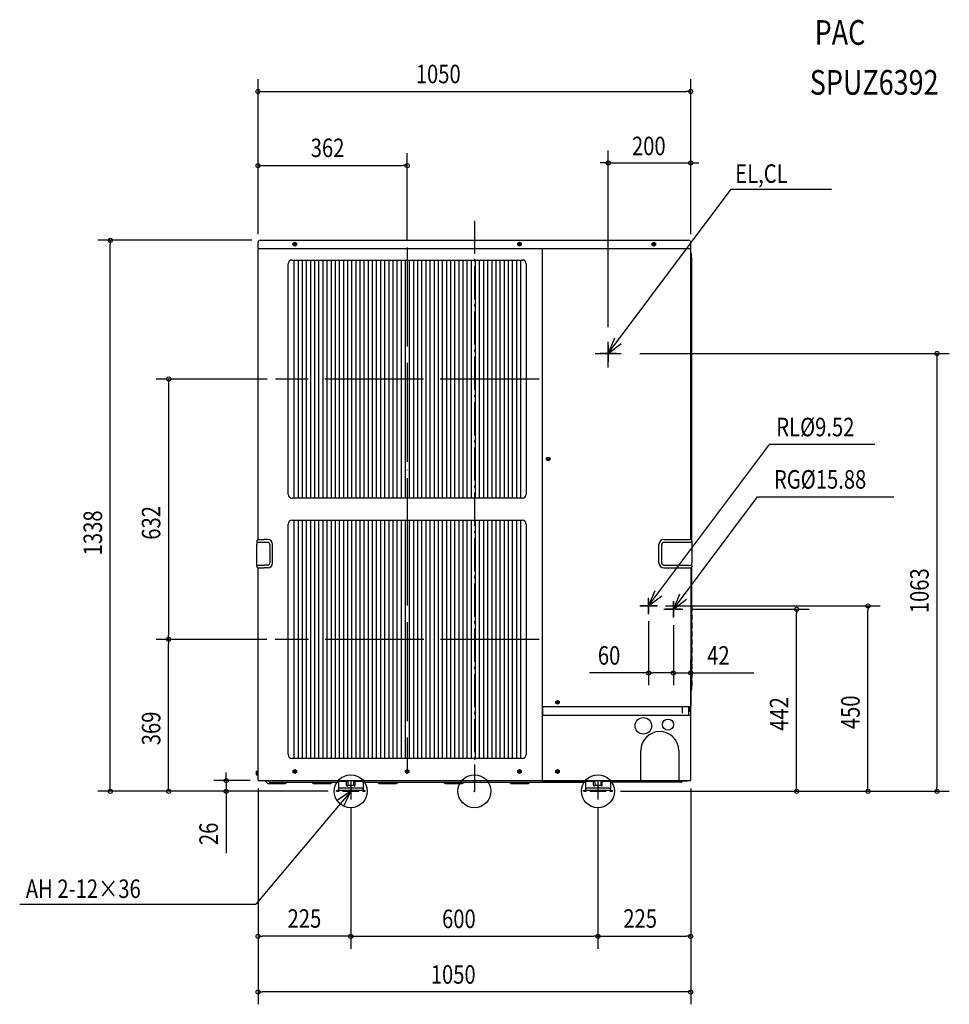
# Model space of a CAD drawing. Extents: x -1104 to 1153, y -517 to 1874.
import ezdxf

# ---------------------------------------------------------------- set-up
doc = ezdxf.new("R2010")
doc.units = 0
doc.header["$LTSCALE"] = 20
doc.header["$MEASUREMENT"] = 0
doc.header["$PDMODE"] = 3
doc.header["$PDSIZE"] = -2
for name, pattern in [('CONTINOUS', [0]), ('DASHDOT', [5.5, 4, -0.6, 0.3, -0.6]), ('DOT_CENTER', [14, 12, -1, 0, -1]), ('PHANTOM', [13, 10, -1, 0, -1, 0, -1])]:
    doc.linetypes.add(name, pattern=pattern)
for name, color, linetype in [('ARRANGE', 1, 'CONTINUOUS'), ('BASIS', 6, 'CONTINUOUS'), ('DETAIL', 5, 'CONTINUOUS'), ('ETC', 61, 'CONTINUOUS'), ('FIX', 11, 'CONTINUOUS'), ('NOTE', 4, 'CONTINUOUS'), ('OUTLINE', 3, 'CONTINUOUS'), ('SIZE', 30, 'CONTINUOUS')]:
    doc.layers.add(name, color=color, linetype=linetype)
doc.styles.get("Standard").update_dxf_attribs({"font": 'SIMPLEX.shx', "width": 0.8, "height": 45, "bigfont": 'BIGFONT.shx'})

msp = doc.modelspace()

# ---------------------------------------------------------------- linework, layer by layer
at = {"layer": 'ARRANGE', "linetype": 'Continuous'}
msp.add_circle((0, 0), 40, dxfattribs=at)
msp.add_point((0, 0), dxfattribs=at)
at = {"layer": 'BASIS', "linetype": 'DASHDOT'}
msp.add_line((0, 1384.8), (0, 0), dxfattribs=at)
at = {"layer": 'BASIS', "linetype": 'DOT_CENTER'}
for p, q in [((-163, 1320.3), (-163, 681.7)), ((156.9, 1001), (-482.9, 1001)), ((-163, 690.8), (-163, 46.4)), ((157.6, 369), (-483.6, 369))]:
    msp.add_line(p, q, dxfattribs=at)
at = {"layer": 'BASIS', "linetype": 'Continuous'}
msp.add_line((325, 1029.1), (325, 1091.7), dxfattribs=at)
at = {"layer": 'BASIS'}
for p, q in [((293.4, 1063), (356.6, 1063)), ((401.4, 450), (444.6, 450)), ((460.1, 442), (505.9, 442))]:
    msp.add_line(p, q, dxfattribs=at)
at = {"layer": 'BASIS', "linetype": 'PHANTOM'}
for p, q in [((423, 467.1), (423, 432.9)), ((483, 460.7), (483, 423.3)), ((-300, 26.7), (-300, -10.7)), ((300, 26.7), (300, -10.7))]:
    msp.add_line(p, q, dxfattribs=at)
at = {"layer": 'DETAIL', "linetype": 'Continuous'}
for p, q in [((-525, 1319.1), (-525, 1333)), ((-525, 611.4), (-525, 1316.6)), ((-524, 1317.6), (-524.3, 1317.8)), ((-524, 1317.6), (524, 1317.6)), ((-439.8, 1330.9), (-435.8, 1333.2)), ((-439.8, 1326.3), (-439.8, 1330.9)), ((-435.8, 1324), (-439.8, 1326.3)), ((-438.3, 1328.1), (-438.3, 1329.1)), ((-436.8, 1329.1), (-438.3, 1329.1)), ((-438.3, 1328.1), (-436.8, 1328.1)), ((-436.5, 1329.2), (-436.5, 1328)), ((-435.2, 1329.3), (-436.4, 1329.3)), ((-435.2, 1327.9), (-436.4, 1327.9)), ((-436.3, 1331.1), (-436.3, 1329.6)), ((-436.3, 1331.1), (-435.3, 1331.1)), ((-436.3, 1327.6), (-436.3, 1326.2)), ((-435.3, 1326.2), (-436.3, 1326.2)), ((-435.8, 1333.2), (-431.8, 1330.9)), ((-431.8, 1326.3), (-435.8, 1324)), ((-435.3, 1329.6), (-435.3, 1331.1)), ((-435.3, 1326.2), (-435.3, 1327.6)), ((-435.1, 1329.2), (-435.1, 1328)), ((-434.8, 1329.1), (-433.4, 1329.1)), ((-434.8, 1328.1), (-433.4, 1328.1)), ((-433.4, 1329.1), (-433.4, 1328.1)), ((-431.8, 1330.9), (-431.8, 1326.3)), ((105.7, 1330.9), (109.7, 1333.2)), ((105.7, 1326.3), (105.7, 1330.9)), ((109.7, 1324), (105.7, 1326.3)), ((108.7, 1329.1), (107.2, 1329.1)), ((107.2, 1328.1), (107.2, 1329.1)), ((107.2, 1328.1), (108.7, 1328.1)), ((109, 1329.2), (109, 1328)), ((110.3, 1329.3), (109.1, 1329.3)), ((110.3, 1327.9), (109.1, 1327.9)), ((109.2, 1331.1), (110.2, 1331.1)), ((109.2, 1331.1), (109.2, 1329.6)), ((109.2, 1327.6), (109.2, 1326.2)), ((110.2, 1326.2), (109.2, 1326.2)), ((109.7, 1333.2), (113.7, 1330.9)), ((113.7, 1326.3), (109.7, 1324)), ((110.2, 1329.6), (110.2, 1331.1)), ((110.2, 1326.2), (110.2, 1327.6)), ((110.4, 1329.2), (110.4, 1328)), ((110.7, 1329.1), (112.1, 1329.1)), ((110.7, 1328.1), (112.1, 1328.1)), ((112.1, 1329.1), (112.1, 1328.1)), ((113.7, 1330.9), (113.7, 1326.3)), ((165, 27), (165, 1317.6)), ((431.8, 1330.9), (435.8, 1333.2)), ((431.8, 1326.3), (431.8, 1330.9)), ((435.8, 1324), (431.8, 1326.3)), ((433.4, 1328.1), (433.4, 1329.1)), ((434.8, 1329.1), (433.4, 1329.1)), ((433.4, 1328.1), (434.8, 1328.1)), ((435.1, 1329.2), (435.1, 1328)), ((436.4, 1329.3), (435.2, 1329.3)), ((436.4, 1327.9), (435.2, 1327.9)), ((435.3, 1331.1), (435.3, 1329.6)), ((435.3, 1331.1), (436.3, 1331.1)), ((435.3, 1327.6), (435.3, 1326.2)), ((436.3, 1326.2), (435.3, 1326.2)), ((435.8, 1333.2), (439.8, 1330.9)), ((439.8, 1326.3), (435.8, 1324)), ((436.3, 1329.6), (436.3, 1331.1)), ((436.3, 1326.2), (436.3, 1327.6)), ((436.5, 1329.2), (436.5, 1328)), ((436.8, 1329.1), (438.2, 1329.1)), ((436.8, 1328.1), (438.2, 1328.1)), ((438.2, 1329.1), (438.2, 1328.1)), ((439.8, 1330.9), (439.8, 1326.3)), ((524.2, 1317.8), (524, 1317.6)), ((525, 1319.1), (525, 1333)), ((525, 611.4), (525, 1316.6)), ((525.9, 1305.7), (526.1, 1305.5)), ((527, 1302.8), (527, 1303.8)), ((527, 609.9), (527, 1302.8)), ((527, 1296.6), (527, 609.9)), ((174.8, 809.3), (178.8, 811.6)), ((174.8, 804.7), (174.8, 809.3)), ((178.8, 802.4), (174.8, 804.7)), ((176.3, 806.5), (176.3, 807.5)), ((177.8, 807.5), (176.3, 807.5)), ((176.3, 806.5), (177.8, 806.5)), ((178.1, 807.6), (178.1, 806.4)), ((179.4, 807.7), (178.2, 807.7)), ((179.4, 806.3), (178.2, 806.3)), ((178.3, 809.5), (178.3, 808)), ((178.3, 809.5), (179.3, 809.5)), ((178.3, 806), (178.3, 804.6)), ((179.3, 804.6), (178.3, 804.6)), ((178.8, 811.6), (182.8, 809.3)), ((182.8, 804.7), (178.8, 802.4)), ((179.3, 808), (179.3, 809.5)), ((179.3, 804.6), (179.3, 806)), ((179.5, 807.6), (179.5, 806.4)), ((179.8, 807.5), (181.2, 807.5)), ((179.8, 806.5), (181.2, 806.5)), ((181.2, 807.5), (181.2, 806.5)), ((182.8, 809.3), (182.8, 804.7)), ((-528, 608.5), (-528, 606.6)), ((-528, 606.6), (-528, 599.4)), ((-528, 554.4), (-528, 599.4)), ((-525.6, 611.3), (-527.7, 609.2)), ((-526, 604.6), (-510, 604.6)), ((-525.3, 611.4), (-510, 611.4)), ((-502, 611.4), (-510, 611.4)), ((-510, 604.6), (-502, 604.6)), ((-496.8, 599.4), (-496.8, 554.4)), ((-490, 554.4), (-490, 599.4)), ((448, 554.4), (448, 599.4)), ((454.8, 554.4), (454.8, 599.4)), ((460, 611.4), (525.3, 611.4)), ((460, 604.6), (526, 604.6)), ((525.6, 611.3), (527.7, 609.2)), ((528, 608.5), (528, 606.6)), ((528, 606.4), (528, 599.4)), ((528, 606.4), (528, 606.4)), ((528, 599.4), (528, 554.4)), ((-528, 547.4), (-528, 554.4)), ((528, 547.2), (528, 554.4)), ((-528, 547.4), (-528, 547.4)), ((-528, 547.2), (-528, 545.3)), ((-525.6, 542.5), (-527.7, 544.6)), ((-526.5, 549.1), (-525.9, 549.2)), ((-525.9, 549.2), (-510, 549.2)), ((-525.3, 542.4), (-510, 542.4)), ((-525, 27), (-525, 542.4)), ((-502, 549.2), (-510, 549.2)), ((-502, 542.4), (-510, 542.4)), ((460, 549.2), (526, 549.2)), ((460, 542.4), (525.3, 542.4)), ((521.6, 549.2), (521.2, 549.2)), ((525, 542.4), (525, 207)), ((525.6, 542.5), (527.7, 544.6)), ((527, 543.9), (527, 246.8)), ((527, 503.5), (527, 543.9)), ((528, 547.2), (528, 545.3)), ((528.2, 448.9), (527, 450.1)), ((529, 436.3), (529, 446.9)), ((528.2, 428.9), (527, 430.1)), ((528.2, 408.9), (527, 410.1)), ((529, 416.3), (529, 426.9)), ((529, 396.3), (529, 406.9)), ((528.2, 388.9), (527, 390.1)), ((529, 376.3), (529, 386.9)), ((528.2, 368.9), (527, 370.1)), ((529, 356.3), (529, 366.9)), ((528.2, 348.9), (527, 350.1)), ((529, 336.4), (529, 346.9)), ((528.2, 328.9), (527, 330.1)), ((529, 316.4), (529, 326.9)), ((528.2, 308.9), (527, 310.1)), ((528.2, 288.9), (527, 290.1)), ((529, 296.4), (529, 306.9)), ((529, 276.4), (529, 286.9)), ((528.2, 268.9), (527, 270.1)), ((529, 256.4), (529, 266.9)), ((525.9, 244.5), (526.1, 244.7)), ((197.7, 218.3), (201.7, 220.6)), ((197.7, 213.7), (197.7, 218.3)), ((200.7, 216.5), (199.2, 216.5)), ((199.2, 215.5), (199.2, 216.5)), ((199.2, 215.5), (200.7, 215.5)), ((201, 216.6), (201, 215.4)), ((202.3, 216.7), (201.1, 216.7)), ((202.3, 215.3), (201.1, 215.3)), ((201.2, 218.5), (201.2, 217)), ((201.2, 218.5), (202.2, 218.5)), ((201.7, 220.6), (205.7, 218.3)), ((202.2, 217), (202.2, 218.5)), ((202.4, 216.6), (202.4, 215.4)), ((202.7, 216.5), (204.1, 216.5)), ((202.7, 215.5), (204.1, 215.5)), ((204.1, 216.5), (204.1, 215.5)), ((205.7, 218.3), (205.7, 213.7)), ((165, 207), (166, 207)), ((166, 206), (166, 207)), ((166, 185.2), (166, 206)), ((166, 206), (524, 206)), ((201.7, 211.4), (197.7, 213.7)), ((201.2, 215), (201.2, 213.6)), ((202.2, 213.6), (201.2, 213.6)), ((205.7, 213.7), (201.7, 211.4)), ((202.2, 213.6), (202.2, 215)), ((504.5, 206), (504.5, 190.5)), ((504.5, 201), (505.5, 201)), ((505.5, 190.5), (505.5, 206)), ((520, 206), (520, 185)), ((520.5, 204.7), (520, 204.7)), ((520.5, 192.7), (520, 192.7)), ((520.5, 192.7), (520.5, 204.7)), ((521.2, 203.7), (520.5, 203.7)), ((521.2, 193.7), (520.5, 193.7)), ((521.3, 203.7), (521.2, 203.7)), ((521.2, 203.7), (521.2, 203.7)), ((521.2, 193.7), (521.3, 193.8)), ((521.2, 193.7), (521.2, 193.7)), ((521.3, 203.6), (521.3, 203.7)), ((521.3, 193.8), (521.3, 203.6)), ((521.3, 203.6), (521.3, 203.6)), ((524.2, 203.3), (521.3, 203.3)), ((524.2, 201), (521.3, 201)), ((524.2, 196.4), (521.3, 196.4)), ((524.2, 194.1), (521.3, 194.1)), ((521.3, 193.8), (521.3, 193.8)), ((524.2, 203.3), (524.8, 202.2)), ((524.2, 194.1), (524.8, 195.2)), ((524.8, 195.2), (524.8, 202.2)), ((165, 184), (166, 184)), ((166, 185), (524, 185)), ((166, 184), (166, 185)), ((525, 27), (525, 184)), ((403.9, 26), (403.9, 99)), ((496, 99), (496, 26)), ((-529.2, 49.1), (-529.8, 48)), ((-529.8, 48), (-529.8, 41)), ((-529.2, 49.1), (-526.3, 49.1)), ((-526.3, 49.4), (-526.3, 49.5)), ((-526.3, 49.5), (-526.3, 49.5)), ((-526.3, 49.5), (-526.2, 49.5)), ((-526.3, 49.4), (-526.3, 39.6)), ((-526.3, 49.4), (-526.3, 49.4)), ((-526.2, 49.5), (-525.5, 49.5)), ((-525.5, 50.5), (-525.5, 38.5)), ((-525.5, 50.5), (-525, 50.5)), ((-439.8, 50.6), (-435.8, 52.9)), ((-439.8, 45.9), (-439.8, 50.6)), ((-438.3, 47.8), (-438.3, 48.8)), ((-436.8, 48.8), (-438.3, 48.8)), ((-436.5, 48.8), (-436.5, 47.7)), ((-435.2, 49), (-436.4, 49)), ((-436.3, 50.7), (-436.3, 49.3)), ((-436.3, 50.7), (-435.3, 50.7)), ((-435.8, 52.9), (-431.8, 50.6)), ((-435.3, 49.3), (-435.3, 50.7)), ((-435.1, 48.8), (-435.1, 47.7)), ((-434.8, 48.8), (-433.4, 48.8)), ((-433.4, 48.8), (-433.4, 47.8)), ((-431.8, 50.6), (-431.8, 45.9)), ((-167, 50.6), (-163, 52.9)), ((-167, 45.9), (-167, 50.6)), ((-165.5, 47.8), (-165.5, 48.8)), ((-164, 48.8), (-165.5, 48.8)), ((-163.7, 48.8), (-163.7, 47.7)), ((-162.4, 49), (-163.6, 49)), ((-163.5, 50.7), (-163.5, 49.3)), ((-163.5, 50.7), (-162.5, 50.7)), ((-163, 52.9), (-159, 50.6)), ((-162.5, 49.3), (-162.5, 50.7)), ((-162.3, 48.8), (-162.3, 47.7)), ((-162, 48.8), (-160.6, 48.8)), ((-160.6, 48.8), (-160.6, 47.8)), ((-159, 50.6), (-159, 45.9)), ((105.8, 50.6), (109.8, 52.9)), ((105.8, 45.9), (105.8, 50.6)), ((107.3, 47.8), (107.3, 48.8)), ((108.8, 48.8), (107.3, 48.8)), ((109.1, 48.8), (109.1, 47.7)), ((110.4, 49), (109.2, 49)), ((109.3, 50.7), (109.3, 49.3)), ((109.3, 50.7), (110.3, 50.7)), ((109.8, 52.9), (113.8, 50.6)), ((110.3, 49.3), (110.3, 50.7)), ((110.5, 48.8), (110.5, 47.7)), ((110.8, 48.8), (112.2, 48.8)), ((112.2, 48.8), (112.2, 47.8)), ((113.8, 50.6), (113.8, 45.9)), ((197.7, 50.6), (201.7, 52.9)), ((197.7, 45.9), (197.7, 50.6)), ((199.2, 47.8), (199.2, 48.8)), ((200.7, 48.8), (199.2, 48.8)), ((201, 48.8), (201, 47.7)), ((202.3, 49), (201.1, 49)), ((201.2, 50.7), (201.2, 49.3)), ((201.2, 50.7), (202.2, 50.7)), ((201.7, 52.9), (205.7, 50.6)), ((202.2, 49.3), (202.2, 50.7)), ((202.4, 48.8), (202.4, 47.7)), ((202.7, 48.8), (204.1, 48.8)), ((204.1, 48.8), (204.1, 47.8)), ((205.7, 50.6), (205.7, 45.9)), ((-529.2, 39.9), (-529.8, 41)), ((-529.2, 46.8), (-526.3, 46.8)), ((-529.2, 42.2), (-526.3, 42.2)), ((-529.2, 39.9), (-526.3, 39.9)), ((-526.3, 39.6), (-526.3, 39.6)), ((-526.3, 39.6), (-526.3, 39.5)), ((-526.3, 39.5), (-526.2, 39.5)), ((-526.2, 39.5), (-525.5, 39.5)), ((-525.5, 38.5), (-525, 38.5)), ((-524, 26), (164, 26)), ((-502.4, 19.9), (-508.5, 26)), ((-499.2, 23.6), (-500.5, 26)), ((-435.8, 43.6), (-439.8, 45.9)), ((-438.3, 47.8), (-436.8, 47.8)), ((-435.2, 47.5), (-436.4, 47.5)), ((-436.3, 47.2), (-436.3, 45.8)), ((-435.3, 45.8), (-436.3, 45.8)), ((-431.8, 45.9), (-435.8, 43.6)), ((-435.3, 45.8), (-435.3, 47.2)), ((-434.8, 47.8), (-433.4, 47.8)), ((-327, 25), (-310.5, 25)), ((-310.5, 14.6), (-310.5, 25)), ((-310.5, 25), (-307.5, 25)), ((-307.5, 26), (-307.5, 14.6)), ((-292.5, 14.6), (-292.5, 26)), ((-292.5, 25), (-289.5, 25)), ((-289.5, 14.6), (-289.5, 25)), ((-289.5, 25), (-273, 25)), ((-163, 43.6), (-167, 45.9)), ((-165.5, 47.8), (-164, 47.8)), ((-162.4, 47.5), (-163.6, 47.5)), ((-163.5, 47.2), (-163.5, 45.8)), ((-162.5, 45.8), (-163.5, 45.8)), ((-159, 45.9), (-163, 43.6)), ((-162.5, 45.8), (-162.5, 47.2)), ((-162, 47.8), (-160.6, 47.8)), ((109.8, 43.6), (105.8, 45.9)), ((107.3, 47.8), (108.8, 47.8)), ((110.4, 47.5), (109.2, 47.5)), ((109.3, 47.2), (109.3, 45.8)), ((110.3, 45.8), (109.3, 45.8)), ((113.8, 45.9), (109.8, 43.6)), ((110.3, 45.8), (110.3, 47.2)), ((110.8, 47.8), (112.2, 47.8)), ((164, 25.5), (163.1, 26)), ((164, 26), (164, 27)), ((165, 27), (164, 27)), ((165, 27), (166, 27)), ((166, 26), (166, 27)), ((166.1, 25), (289.5, 25)), ((201.7, 43.6), (197.7, 45.9)), ((199.2, 47.8), (200.7, 47.8)), ((202.3, 47.5), (201.1, 47.5)), ((201.2, 47.2), (201.2, 45.8)), ((202.2, 45.8), (201.2, 45.8)), ((205.7, 45.9), (201.7, 43.6)), ((202.2, 45.8), (202.2, 47.2)), ((202.7, 47.8), (204.1, 47.8)), ((278.4, 25), (279.9, 25)), ((292.5, 25), (289.5, 25)), ((289.5, 14.6), (289.5, 25)), ((289.5, 25), (292.5, 25)), ((292.5, 26), (292.5, 14.6)), ((307.5, 14.6), (307.5, 26)), ((310.5, 25), (307.5, 25)), ((307.5, 25), (310.5, 25)), ((310.5, 14.6), (310.5, 25)), ((310.5, 25), (327, 25)), ((515.1, 25), (327, 25)), ((504.2, 23.6), (504.4, 24.1)), ((-499.8, 19), (-459.9, 19)), ((-496.4, 22), (-330, 22)), ((-455.5, 22), (-457.6, 19.9)), ((-394.5, 22), (-392.4, 19.9)), ((-389.7, 19), (-349.7, 19)), ((-345.3, 22), (-347.4, 19.9)), ((-335, 1.6), (-332, 1.6)), ((-335, 0), (-335, 1.6)), ((-335, 0), (-332, 0)), ((-330.4, 1.6), (-332, 1.6)), ((-332, 0), (-330.4, 0)), ((-330, 22), (-330, 5)), ((-330, 5), (-330, 2)), ((-325, 2), (-330, 2)), ((-326.8, 8), (-327.8, 7.9)), ((-325, 8), (-326.8, 8)), ((-275, 8), (-325, 8)), ((-275, 2), (-325, 2)), ((-307.5, 14.6), (-292.5, 14.6)), ((-273, 8), (-275, 8)), ((-270, 2), (-275, 2)), ((-270, 22), (270, 22)), ((-270, 22), (-270, 5)), ((-270, 5), (-270, 2)), ((-268, 1.6), (-269.6, 1.6)), ((-269.6, 0), (-268, 0)), ((-268, 1.6), (-265, 1.6)), ((-268, 0), (-265, 0)), ((-265, 0), (-265, 1.6)), ((-234.5, 22), (-232.4, 19.9)), ((-229.8, 19), (-189.9, 19)), ((-185.5, 22), (-187.6, 19.9)), ((-74.5, 22), (-72.4, 19.9)), ((-69.8, 19), (-29.9, 19)), ((-25.5, 22), (-27.6, 19.9)), ((85.5, 22), (87.6, 19.9)), ((90.2, 19), (130.1, 19)), ((134.5, 22), (132.4, 19.9)), ((265, 0), (265, 1.6)), ((265, 1.6), (268, 1.6)), ((265, 0), (268, 0)), ((269.6, 1.6), (268, 1.6)), ((268, 0), (269.6, 0)), ((270, 22), (270, 5)), ((270, 5), (270, 2)), ((275, 2), (270, 2)), ((273.2, 8), (272.2, 7.9)), ((275, 8), (273.2, 8)), ((325, 8), (275, 8)), ((325, 2), (275, 2)), ((292.5, 14.6), (307.5, 14.6)), ((327, 8), (325, 8)), ((330, 2), (325, 2)), ((501.4, 22), (330, 22)), ((330, 22), (330, 5)), ((330, 5), (330, 2)), ((332, 1.6), (330.4, 1.6)), ((330.4, 0), (332, 0)), ((332, 1.6), (335, 1.6)), ((332, 0), (335, 0)), ((335, 0), (335, 1.6))]:
    msp.add_line(p, q, dxfattribs=at)
at = {"layer": 'DETAIL'}
for p, q in [((-520, 1338), (520, 1338)), ((-452, 721.5), (-452, 1280.5)), ((-442.5, 1290), (116.5, 1290)), ((-438, 1290), (-438, 712)), ((-428, 1290), (-428, 712)), ((-418, 1290), (-418, 712)), ((-408, 1290), (-408, 712)), ((-398, 1290), (-398, 712)), ((-388, 1290), (-388, 712)), ((-378, 1290), (-378, 712)), ((-368, 1290), (-368, 712)), ((-358, 1290), (-358, 712)), ((-348, 1290), (-348, 712)), ((-338, 1290), (-338, 712)), ((-328, 1290), (-328, 712)), ((-318, 1290), (-318, 712)), ((-308, 1290), (-308, 712)), ((-298, 1290), (-298, 712)), ((-288, 1290), (-288, 712)), ((-278, 1290), (-278, 712)), ((-268, 1290), (-268, 712)), ((-258, 1290), (-258, 712)), ((-248, 1290), (-248, 712)), ((-238, 1290), (-238, 712)), ((-228, 1290), (-228, 712)), ((-218, 1290), (-218, 712)), ((-208, 1290), (-208, 712)), ((-198, 1290), (-198, 712)), ((-188, 1290), (-188, 712)), ((-178, 1290), (-178, 712)), ((-168, 1290), (-168, 712)), ((-168, 1290), (-168, 712)), ((-158, 1290), (-158, 712)), ((-148, 1290), (-148, 712)), ((-138, 1290), (-138, 712)), ((-128, 1290), (-128, 712)), ((-118, 1290), (-118, 712)), ((-108, 1290), (-108, 712)), ((-98, 1290), (-98, 712)), ((-88, 1290), (-88, 712)), ((-78, 1290), (-78, 712)), ((-68, 1290), (-68, 712)), ((-58, 1290), (-58, 712)), ((-48, 1290), (-48, 712)), ((-38, 1290), (-38, 712)), ((-28, 1290), (-28, 712)), ((-18, 1290), (-18, 712)), ((-8, 1290), (-8, 712)), ((2, 1290), (2, 712)), ((12, 1290), (12, 712)), ((22, 1290), (22, 712)), ((32, 1290), (32, 712)), ((42, 1290), (42, 712)), ((52, 1290), (52, 712)), ((62, 1290), (62, 712)), ((72, 1290), (72, 712)), ((82, 1290), (82, 712)), ((92, 1290), (92, 712)), ((102, 1290), (102, 712)), ((112, 1290), (112, 712)), ((126, 1280.5), (126, 721.5)), ((116.5, 712), (-442.5, 712)), ((-452, 89.5), (-452, 648.5)), ((-442.5, 658), (116.5, 658)), ((-438, 658), (-438, 80)), ((-428, 658), (-428, 80)), ((-418, 658), (-418, 80)), ((-408, 658), (-408, 80)), ((-398, 658), (-398, 80)), ((-388, 658), (-388, 80)), ((-378, 658), (-378, 80)), ((-368, 658), (-368, 80)), ((-358, 658), (-358, 80)), ((-348, 658), (-348, 80)), ((-338, 658), (-338, 80)), ((-328, 658), (-328, 80)), ((-318, 658), (-318, 80)), ((-308, 658), (-308, 80)), ((-298, 658), (-298, 80)), ((-288, 658), (-288, 80)), ((-278, 658), (-278, 80)), ((-268, 658), (-268, 80)), ((-258, 658), (-258, 80)), ((-248, 658), (-248, 80)), ((-238, 658), (-238, 80)), ((-228, 658), (-228, 80)), ((-218, 658), (-218, 80)), ((-208, 658), (-208, 80)), ((-198, 658), (-198, 80)), ((-188, 658), (-188, 80)), ((-178, 658), (-178, 80)), ((-168, 658), (-168, 80)), ((-168, 658), (-168, 80)), ((-158, 658), (-158, 80)), ((-148, 658), (-148, 80)), ((-138, 658), (-138, 80)), ((-128, 658), (-128, 80)), ((-118, 658), (-118, 80)), ((-108, 658), (-108, 80)), ((-98, 658), (-98, 80)), ((-88, 658), (-88, 80)), ((-78, 658), (-78, 80)), ((-68, 658), (-68, 80)), ((-58, 658), (-58, 80)), ((-48, 658), (-48, 80)), ((-38, 658), (-38, 80)), ((-28, 658), (-28, 80)), ((-18, 658), (-18, 80)), ((-8, 658), (-8, 80)), ((2, 658), (2, 80)), ((12, 658), (12, 80)), ((22, 658), (22, 80)), ((32, 658), (32, 80)), ((42, 658), (42, 80)), ((52, 658), (52, 80)), ((62, 658), (62, 80)), ((72, 658), (72, 80)), ((82, 658), (82, 80)), ((92, 658), (92, 80)), ((102, 658), (102, 80)), ((112, 658), (112, 80)), ((126, 648.5), (126, 89.5)), ((529, 436.3), (527, 436.2)), ((529, 416.3), (527, 416.2)), ((529, 396.3), (527, 396.2)), ((529, 376.3), (527, 376.2)), ((529, 356.3), (527, 356.2)), ((529, 336.4), (527, 336.2)), ((529, 316.4), (527, 316.2)), ((529, 296.4), (527, 296.2)), ((529, 276.4), (527, 276.2)), ((529, 256.4), (527, 256.2)), ((116.5, 80), (-442.5, 80)), ((166, 26), (524, 26))]:
    msp.add_line(p, q, dxfattribs=at)
for centre, radius in [((410, 159), 20.1), ((470, 162), 13.5)]:
    msp.add_circle(centre, radius, dxfattribs=at)
at = {"layer": 'DETAIL', "linetype": 'Continuous'}
for centre, radius, start, end in [((-520, 1333), 5, 90.0002, 179.9998), ((-523.5, 1319.1), 1.5, 179.9993, 239.9994), ((-524, 1316.6), 1, 90.0012, 179.9988), ((-436.8, 1329.6), 0.5, 269.9984, 0.0016), ((-436.8, 1327.6), 0.5, 0.0002, 89.9998), ((-434.8, 1329.6), 0.5, 179.9998, 270.0002), ((-434.8, 1327.6), 0.5, 90.0016, 179.9984), ((108.7, 1329.6), 0.5, 269.9987, 0.0013), ((108.7, 1327.6), 0.5, 0.0006, 89.9994), ((110.7, 1329.6), 0.5, 179.9994, 270.0006), ((110.7, 1327.6), 0.5, 90.0013, 179.9987), ((434.8, 1329.6), 0.5, 269.9987, 0.0013), ((434.8, 1327.6), 0.5, 0.0006, 89.9994), ((436.8, 1329.6), 0.5, 179.9994, 270.0006), ((436.8, 1327.6), 0.5, 90.0013, 179.9987), ((520, 1333), 5, 0.0001, 89.9999), ((524, 1316.6), 1, 359.9998, 90.0002), ((523.5, 1319.1), 1.5, 300.0003, 0.001), ((528, 1307.8), 3, 180.0006, 225.0011), ((524, 1303.4), 3, 8.1813, 45), ((177.8, 808), 0.5, 270, 0), ((177.8, 806), 0.5, 0.0002, 89.9998), ((179.8, 808), 0.5, 180.0002, 269.9998), ((179.8, 806), 0.5, 90.0005, 179.9995), ((-527, 608.5), 1, 134.9992, 179.9988), ((-526, 606.6), 2, 180.0003, 269.9997), ((-525.3, 610.9), 0.5, 89.9982, 135.0011), ((-502, 599.4), 12, 0, 90), ((-502, 599.4), 5.2, 360, 90.0002), ((460, 599.4), 12, 90, 180), ((460, 599.4), 5.2, 89.9999, 179.9999), ((525.3, 610.9), 0.5, 44.9991, 90.0016), ((526, 606.6), 2, 270.0001, 359.9999), ((527, 608.5), 1, 0.0008, 45.0011), ((-502, 554.4), 5.2, 269.9998, 0.0001), ((-502, 554.4), 12, 270, 0), ((460, 554.4), 12, 180, 270), ((460, 554.4), 5.2, 180.0001, 270.0001), ((-526, 547.2), 2, 105.8819, 179.9994), ((-527, 545.3), 1, 180.0011, 225.0008), ((-525.3, 542.9), 0.5, 225.0013, 270.0036), ((525.3, 542.9), 0.5, 269.9966, 314.9985), ((526, 547.2), 2, 0.0002, 89.9998), ((527, 545.3), 1, 314.9988, 359.9992), ((526.2, 446.9), 2.8, 0.0002, 44.9999), ((526.2, 426.9), 2.8, 0.0002, 44.9999), ((526.2, 406.9), 2.8, 0.0002, 44.9999), ((526.2, 386.9), 2.8, 0.0002, 44.9999), ((526.2, 366.9), 2.8, 0.0002, 44.9999), ((526.2, 346.9), 2.8, 0.0002, 44.9999), ((526.2, 326.9), 2.8, 0.0002, 44.9999), ((526.2, 306.9), 2.8, 0.0002, 44.9999), ((526.2, 286.9), 2.8, 0.0002, 44.9999), ((526.2, 266.9), 2.8, 0.0002, 44.9999), ((528, 242.4), 3, 134.9988, 179.9984), ((524, 246.8), 3, 315.0004, 359.9996), ((200.7, 217), 0.5, 269.9996, 0.0004), ((200.7, 215), 0.5, 0.0007, 89.9993), ((202.7, 217), 0.5, 179.9993, 270.0007), ((202.7, 215), 0.5, 90.0004, 179.9996), ((524, 207), 1, 269.999, 0.001), ((505, 190.5), 0.5, 180, 0), ((524, 184), 1, 0.0005, 89.9995), ((450, 99), 46.1, 360, 180), ((-436.8, 49.3), 0.5, 270.0005, 359.9995), ((-434.8, 49.3), 0.5, 180.0019, 269.9981), ((-164, 49.3), 0.5, 270.0015, 359.9985), ((-162, 49.3), 0.5, 180.0008, 269.9992), ((108.8, 49.3), 0.5, 270.0013, 359.9987), ((110.8, 49.3), 0.5, 180.0011, 269.9989), ((200.7, 49.3), 0.5, 270.0014, 359.9986), ((202.7, 49.3), 0.5, 180.001, 269.999), ((-524, 27), 1, 180.0013, 269.9987), ((-436.8, 47.2), 0.5, 359.9981, 90.0019), ((-434.8, 47.2), 0.5, 89.9995, 180.0005), ((-327, 22), 3, 89.9997, 180.0003), ((-273, 22), 3, 359.9999, 90.0001), ((-164, 47.2), 0.5, 359.9992, 90.0008), ((-162, 47.2), 0.5, 89.9985, 180.0015), ((108.8, 47.2), 0.5, 359.9989, 90.0011), ((110.8, 47.2), 0.5, 89.9987, 180.0013), ((166.1, 30.2), 5.2, 245.7411, 269.9987), ((200.7, 47.2), 0.5, 359.999, 90.001), ((202.7, 47.2), 0.5, 89.9986, 180.0014), ((273, 22), 3, 89.9997, 180.0003), ((327, 22), 3, 359.9999, 90.0001), ((506, 23.2), 1.8, 89.9993, 149.9989), ((524, 27), 1, 267.5259, 359.9735), ((-496.4, 25.2), 3.2, 209.9991, 269.999), ((-330.4, 2), 0.4, 269.998, 359.9955), ((-330.4, 2), 2, 270.0003, 359.9997), ((-327, 5), 3, 104.6799, 180.0006), ((-273, 5), 3, 359.9999, 90.0001), ((-269.6, 2), 2, 180.0003, 269.9997), ((-269.6, 2), 0.4, 180.0037, 270.0007), ((269.6, 2), 2, 270.0003, 359.9997), ((269.6, 2), 0.4, 269.998, 359.9955), ((273, 5), 3, 104.6799, 180.0006), ((327, 5), 3, 359.9999, 90.0001), ((330.4, 2), 2, 180.0003, 269.9997), ((330.4, 2), 0.4, 180.0037, 270.0007), ((501.4, 25.2), 3.2, 270.0006, 330.0007)]:
    msp.add_arc(centre, radius, start, end, dxfattribs=at)
at = {"layer": 'DETAIL'}
for centre, radius, start, end in [((-442.5, 1280.5), 9.5, 90.0087, 179.9913), ((116.5, 1280.5), 9.5, 0, 90), ((-442.5, 721.5), 9.5, 180.0087, 269.9913), ((116.5, 721.5), 9.5, 270.0087, 359.9913), ((-442.5, 648.5), 9.5, 90.0087, 179.9913), ((116.5, 648.5), 9.5, 0, 90), ((522.5, 202.2), 2.04, 325.6152, 34.3848), ((516.9, 198.7), 7.64, 342.4119, 17.5881), ((522.5, 195.2), 2.04, 325.6157, 34.3843), ((-442.5, 89.5), 9.5, 180.0087, 269.9913), ((116.5, 89.5), 9.5, 270.0087, 359.9913), ((-527.5, 48), 2.04, 145.618, 214.382), ((-521.9, 44.5), 7.64, 162.4135, 197.5865), ((-527.5, 41), 2.04, 145.618, 214.382), ((515, 28.5), 3.51, 272.3203, 314.4436), ((-498.7, 26.2), 7.28, 239.3025, 261.33), ((-460.3, 23.3), 4.28, 275.2753, 309.0223), ((-389.7, 23.3), 4.28, 230.9727, 271.1742), ((-350.1, 23.2), 4.28, 275.2753, 309.0223), ((-309, 14.8), 1.52, 188.2144, 351.7856), ((-291, 14.8), 1.52, 188.2144, 351.7856), ((-229.8, 23.2), 4.16, 230.7984, 269.8345), ((-190.3, 23.3), 4.28, 275.2766, 309.021), ((-69.8, 23.2), 4.16, 230.7984, 269.8345), ((-30.3, 23.3), 4.28, 275.2766, 309.021), ((90.2, 23.2), 4.16, 230.7984, 269.8345), ((129.7, 23.3), 4.28, 275.2766, 309.021), ((291, 14.8), 1.52, 188.2144, 351.7856), ((309, 14.8), 1.52, 188.2144, 351.7856)]:
    msp.add_arc(centre, radius, start, end, dxfattribs=at)
at = {"layer": 'FIX', "linetype": 'Continuous'}
for centre in [(-300, 0), (300, 0)]:
    msp.add_circle(centre, 40, dxfattribs=at)
at = {"layer": 'NOTE', "linetype": 'Continuous'}
for p, q in [((325, 1063), (623.5, 1462.3)), ((623.5, 1462.3), (866.7, 1462.3)), ((423, 450), (716.3, 842.3)), ((971.7, 842.3), (716.3, 842.3)), ((483, 442), (686.8, 714.6)), ((686.8, 714.6), (1018.3, 714.6)), ((-300, 0), (-530.5, -274.2)), ((-1103.6, -274.2), (-530.5, -274.2))]:
    msp.add_line(p, q, dxfattribs=at)
at = {"layer": 'NOTE', "linetype": 'CONTINOUS'}
for p, q in [((325, 1043), (325, 1083)), ((325, 1083), (325, 1043)), ((345, 1063), (305, 1063)), ((305, 1063), (345, 1063)), ((423, 430), (423, 470)), ((483, 422), (483, 462)), ((443, 450), (403, 450)), ((503, 442), (463, 442)), ((-320, 0), (-280, 0)), ((-300, 20), (-300, -20)), ((280, 0), (320, 0)), ((300, 20), (300, -20))]:
    msp.add_line(p, q, dxfattribs=at)
at = {"layer": 'NOTE', "linetype": 'Continuous'}
for points in [[(340.1, 1100), (325, 1063), (356.6, 1087.5)], [(438.1, 487), (423, 450), (454.6, 474.5)], [(498.1, 479), (483, 442), (514.6, 466.5)], [(-317.2, -36.1), (-300, 0), (-333, -22.7)]]:
    msp.add_lwpolyline(points, dxfattribs=at)
at = {"layer": 'OUTLINE', "linetype": 'Continuous'}
for p, q in [((-525, 1319.1), (-525, 1333)), ((-525, 611.4), (-525, 1316.6)), ((-524, 1317.6), (-524.3, 1317.8)), ((-524, 1317.6), (524, 1317.6)), ((-439.8, 1330.9), (-435.8, 1333.2)), ((-439.8, 1326.3), (-439.8, 1330.9)), ((-435.8, 1324), (-439.8, 1326.3)), ((-438.3, 1328.1), (-438.3, 1329.1)), ((-436.8, 1329.1), (-438.3, 1329.1)), ((-438.3, 1328.1), (-436.8, 1328.1)), ((-436.5, 1329.2), (-436.5, 1328)), ((-435.2, 1329.3), (-436.4, 1329.3)), ((-435.2, 1327.9), (-436.4, 1327.9)), ((-436.3, 1331.1), (-436.3, 1329.6)), ((-436.3, 1331.1), (-435.3, 1331.1)), ((-436.3, 1327.6), (-436.3, 1326.2)), ((-435.3, 1326.2), (-436.3, 1326.2)), ((-435.8, 1333.2), (-431.8, 1330.9)), ((-431.8, 1326.3), (-435.8, 1324)), ((-435.3, 1329.6), (-435.3, 1331.1)), ((-435.3, 1326.2), (-435.3, 1327.6)), ((-435.1, 1329.2), (-435.1, 1328)), ((-434.8, 1329.1), (-433.4, 1329.1)), ((-434.8, 1328.1), (-433.4, 1328.1)), ((-433.4, 1329.1), (-433.4, 1328.1)), ((-431.8, 1330.9), (-431.8, 1326.3)), ((105.7, 1330.9), (109.7, 1333.2)), ((105.7, 1326.3), (105.7, 1330.9)), ((109.7, 1324), (105.7, 1326.3)), ((108.7, 1329.1), (107.2, 1329.1)), ((107.2, 1328.1), (107.2, 1329.1)), ((107.2, 1328.1), (108.7, 1328.1)), ((109, 1329.2), (109, 1328)), ((110.3, 1329.3), (109.1, 1329.3)), ((110.3, 1327.9), (109.1, 1327.9)), ((109.2, 1331.1), (110.2, 1331.1)), ((109.2, 1331.1), (109.2, 1329.6)), ((109.2, 1327.6), (109.2, 1326.2)), ((110.2, 1326.2), (109.2, 1326.2)), ((109.7, 1333.2), (113.7, 1330.9)), ((113.7, 1326.3), (109.7, 1324)), ((110.2, 1329.6), (110.2, 1331.1)), ((110.2, 1326.2), (110.2, 1327.6)), ((110.4, 1329.2), (110.4, 1328)), ((110.7, 1329.1), (112.1, 1329.1)), ((110.7, 1328.1), (112.1, 1328.1)), ((112.1, 1329.1), (112.1, 1328.1)), ((113.7, 1330.9), (113.7, 1326.3)), ((431.8, 1330.9), (435.8, 1333.2)), ((431.8, 1326.3), (431.8, 1330.9)), ((435.8, 1324), (431.8, 1326.3)), ((433.4, 1328.1), (433.4, 1329.1)), ((434.8, 1329.1), (433.4, 1329.1)), ((433.4, 1328.1), (434.8, 1328.1)), ((435.1, 1329.2), (435.1, 1328)), ((436.4, 1329.3), (435.2, 1329.3)), ((436.4, 1327.9), (435.2, 1327.9)), ((435.3, 1331.1), (435.3, 1329.6)), ((435.3, 1331.1), (436.3, 1331.1)), ((435.3, 1327.6), (435.3, 1326.2)), ((436.3, 1326.2), (435.3, 1326.2)), ((435.8, 1333.2), (439.8, 1330.9)), ((439.8, 1326.3), (435.8, 1324)), ((436.3, 1329.6), (436.3, 1331.1)), ((436.3, 1326.2), (436.3, 1327.6)), ((436.5, 1329.2), (436.5, 1328)), ((436.8, 1329.1), (438.2, 1329.1)), ((436.8, 1328.1), (438.2, 1328.1)), ((438.2, 1329.1), (438.2, 1328.1)), ((439.8, 1330.9), (439.8, 1326.3)), ((524.2, 1317.8), (524, 1317.6)), ((525, 1319.1), (525, 1333)), ((525, 611.4), (525, 1316.6)), ((525.9, 1305.7), (526.1, 1305.5)), ((527, 1302.8), (527, 1303.8)), ((527, 609.9), (527, 1302.8)), ((527, 1296.6), (527, 609.9)), ((-528, 608.5), (-528, 606.6)), ((-528, 606.6), (-528, 599.4)), ((-528, 554.4), (-528, 599.4)), ((-525.6, 611.3), (-527.7, 609.2)), ((525.6, 611.3), (527.7, 609.2)), ((528, 608.5), (528, 606.6)), ((528, 606.4), (528, 599.4)), ((528, 606.4), (528, 606.4)), ((528, 599.4), (528, 554.4)), ((-528, 547.4), (-528, 554.4)), ((528, 547.2), (528, 554.4)), ((-528, 547.2), (-528, 545.3)), ((-525.6, 542.5), (-527.7, 544.6)), ((-525, 27), (-525, 542.4)), ((525, 542.4), (525, 207)), ((525.6, 542.5), (527.7, 544.6)), ((527, 543.9), (527, 246.8)), ((527, 503.5), (527, 543.9)), ((528, 547.2), (528, 545.3)), ((528.2, 448.9), (527, 450.1)), ((529, 436.3), (529, 446.9)), ((528.2, 428.9), (527, 430.1)), ((528.2, 408.9), (527, 410.1)), ((529, 416.3), (529, 426.9)), ((529, 396.3), (529, 406.9)), ((528.2, 388.9), (527, 390.1)), ((529, 376.3), (529, 386.9)), ((528.2, 368.9), (527, 370.1)), ((529, 356.3), (529, 366.9)), ((528.2, 348.9), (527, 350.1)), ((529, 336.4), (529, 346.9)), ((528.2, 328.9), (527, 330.1)), ((529, 316.4), (529, 326.9)), ((528.2, 308.9), (527, 310.1)), ((528.2, 288.9), (527, 290.1)), ((529, 296.4), (529, 306.9)), ((529, 276.4), (529, 286.9)), ((528.2, 268.9), (527, 270.1)), ((529, 256.4), (529, 266.9)), ((525.9, 244.5), (526.1, 244.7)), ((520, 206), (524, 206)), ((520, 206), (520, 185)), ((520.5, 204.7), (520, 204.7)), ((520.5, 192.7), (520, 192.7)), ((520.5, 192.7), (520.5, 204.7)), ((521.2, 203.7), (520.5, 203.7)), ((521.2, 193.7), (520.5, 193.7)), ((521.3, 203.7), (521.2, 203.7)), ((521.2, 203.7), (521.2, 203.7)), ((521.2, 193.7), (521.3, 193.8)), ((521.2, 193.7), (521.2, 193.7)), ((521.3, 203.6), (521.3, 203.7)), ((521.3, 193.8), (521.3, 203.6)), ((521.3, 203.6), (521.3, 203.6)), ((524.2, 203.3), (521.3, 203.3)), ((524.2, 201), (521.3, 201)), ((524.2, 196.4), (521.3, 196.4)), ((524.2, 194.1), (521.3, 194.1)), ((521.3, 193.8), (521.3, 193.8)), ((524.2, 203.3), (524.8, 202.2)), ((524.2, 194.1), (524.8, 195.2)), ((524.8, 195.2), (524.8, 202.2)), ((520, 185), (524, 185)), ((525, 27), (525, 184)), ((-529.2, 49.1), (-529.8, 48)), ((-529.8, 48), (-529.8, 41)), ((-529.2, 49.1), (-526.3, 49.1)), ((-526.3, 49.4), (-526.3, 49.5)), ((-526.3, 49.5), (-526.3, 49.5)), ((-526.3, 49.5), (-526.2, 49.5)), ((-526.3, 49.4), (-526.3, 39.6)), ((-526.3, 49.4), (-526.3, 49.4)), ((-526.2, 49.5), (-525.5, 49.5)), ((-525.5, 50.5), (-525.5, 38.5)), ((-525.5, 50.5), (-525, 50.5)), ((-529.2, 39.9), (-529.8, 41)), ((-529.2, 46.8), (-526.3, 46.8)), ((-529.2, 42.2), (-526.3, 42.2)), ((-529.2, 39.9), (-526.3, 39.9)), ((-526.3, 39.6), (-526.3, 39.6)), ((-526.3, 39.6), (-526.3, 39.5)), ((-526.3, 39.5), (-526.2, 39.5)), ((-526.2, 39.5), (-525.5, 39.5)), ((-525.5, 38.5), (-525, 38.5)), ((-524, 26), (164, 26)), ((-502.4, 19.9), (-508.5, 26)), ((-499.2, 23.6), (-500.5, 26)), ((-327, 25), (-310.5, 25)), ((-310.5, 14.6), (-310.5, 25)), ((-310.5, 25), (-307.5, 25)), ((-307.5, 26), (-307.5, 14.6)), ((-292.5, 14.6), (-292.5, 26)), ((-292.5, 25), (-289.5, 25)), ((-289.5, 14.6), (-289.5, 25)), ((-289.5, 25), (-273, 25)), ((164, 25.5), (163.1, 26)), ((164, 26), (164, 27)), ((165, 27), (164, 27)), ((165, 27), (166, 27)), ((166, 26), (166, 27)), ((166.1, 25), (289.5, 25)), ((278.4, 25), (279.9, 25)), ((292.5, 25), (289.5, 25)), ((289.5, 14.6), (289.5, 25)), ((289.5, 25), (292.5, 25)), ((292.5, 26), (292.5, 14.6)), ((307.5, 14.6), (307.5, 26)), ((310.5, 25), (307.5, 25)), ((307.5, 25), (310.5, 25)), ((310.5, 14.6), (310.5, 25)), ((310.5, 25), (327, 25)), ((515.1, 25), (327, 25)), ((504.2, 23.6), (504.4, 24.1)), ((-499.8, 19), (-459.9, 19)), ((-496.4, 22), (-330, 22)), ((-455.5, 22), (-457.6, 19.9)), ((-394.5, 22), (-392.4, 19.9)), ((-389.7, 19), (-349.7, 19)), ((-345.3, 22), (-347.4, 19.9)), ((-335, 1.6), (-332, 1.6)), ((-335, 0), (-335, 1.6)), ((-335, 0), (-332, 0)), ((-330.4, 1.6), (-332, 1.6)), ((-332, 0), (-330.4, 0)), ((-330, 22), (-330, 5)), ((-330, 5), (-330, 2)), ((-325, 2), (-330, 2)), ((-326.8, 8), (-327.8, 7.9)), ((-325, 8), (-326.8, 8)), ((-275, 8), (-325, 8)), ((-275, 2), (-325, 2)), ((-307.5, 14.6), (-292.5, 14.6)), ((-273, 8), (-275, 8)), ((-270, 2), (-275, 2)), ((-270, 22), (270, 22)), ((-270, 22), (-270, 5)), ((-270, 5), (-270, 2)), ((-268, 1.6), (-269.6, 1.6)), ((-269.6, 0), (-268, 0)), ((-268, 1.6), (-265, 1.6)), ((-268, 0), (-265, 0)), ((-265, 0), (-265, 1.6)), ((-234.5, 22), (-232.4, 19.9)), ((-229.8, 19), (-189.9, 19)), ((-185.5, 22), (-187.6, 19.9)), ((-74.5, 22), (-72.4, 19.9)), ((-69.8, 19), (-29.9, 19)), ((-25.5, 22), (-27.6, 19.9)), ((85.5, 22), (87.6, 19.9)), ((90.2, 19), (130.1, 19)), ((134.5, 22), (132.4, 19.9)), ((265, 0), (265, 1.6)), ((265, 1.6), (268, 1.6)), ((265, 0), (268, 0)), ((269.6, 1.6), (268, 1.6)), ((268, 0), (269.6, 0)), ((270, 22), (270, 5)), ((270, 5), (270, 2)), ((275, 2), (270, 2)), ((273.2, 8), (272.2, 7.9)), ((275, 8), (273.2, 8)), ((325, 8), (275, 8)), ((325, 2), (275, 2)), ((292.5, 14.6), (307.5, 14.6)), ((327, 8), (325, 8)), ((330, 2), (325, 2)), ((501.4, 22), (330, 22)), ((330, 22), (330, 5)), ((330, 5), (330, 2)), ((332, 1.6), (330.4, 1.6)), ((330.4, 0), (332, 0)), ((332, 1.6), (335, 1.6)), ((332, 0), (335, 0)), ((335, 0), (335, 1.6))]:
    msp.add_line(p, q, dxfattribs=at)
at = {"layer": 'OUTLINE'}
for p, q in [((-520, 1338), (520, 1338)), ((529, 436.3), (527, 436.2)), ((529, 416.3), (527, 416.2)), ((529, 396.3), (527, 396.2)), ((529, 376.3), (527, 376.2)), ((529, 356.3), (527, 356.2)), ((529, 336.4), (527, 336.2)), ((529, 316.4), (527, 316.2)), ((529, 296.4), (527, 296.2)), ((529, 276.4), (527, 276.2)), ((529, 256.4), (527, 256.2)), ((166, 26), (524, 26))]:
    msp.add_line(p, q, dxfattribs=at)
at = {"layer": 'OUTLINE', "linetype": 'Continuous'}
for centre, radius, start, end in [((-520, 1333), 5, 90.0002, 179.9998), ((-523.5, 1319.1), 1.5, 179.9993, 239.9994), ((-524, 1316.6), 1, 90.0012, 179.9988), ((-436.8, 1329.6), 0.5, 269.9984, 0.0016), ((-436.8, 1327.6), 0.5, 0.0002, 89.9998), ((-434.8, 1329.6), 0.5, 179.9998, 270.0002), ((-434.8, 1327.6), 0.5, 90.0016, 179.9984), ((108.7, 1329.6), 0.5, 269.9987, 0.0013), ((108.7, 1327.6), 0.5, 0.0006, 89.9994), ((110.7, 1329.6), 0.5, 179.9994, 270.0006), ((110.7, 1327.6), 0.5, 90.0013, 179.9987), ((434.8, 1329.6), 0.5, 269.9987, 0.0013), ((434.8, 1327.6), 0.5, 0.0006, 89.9994), ((436.8, 1329.6), 0.5, 179.9994, 270.0006), ((436.8, 1327.6), 0.5, 90.0013, 179.9987), ((520, 1333), 5, 0.0001, 89.9999), ((524, 1316.6), 1, 359.9998, 90.0002), ((523.5, 1319.1), 1.5, 300.0003, 0.001), ((528, 1307.8), 3, 180.0006, 225.0011), ((524, 1303.4), 3, 8.1813, 45), ((-527, 608.5), 1, 134.9992, 179.9988), ((-525.3, 610.9), 0.5, 89.9982, 135.0011), ((525.3, 610.9), 0.5, 44.9991, 90.0016), ((527, 608.5), 1, 0.0008, 45.0011), ((-527, 545.3), 1, 180.0011, 225.0008), ((-525.3, 542.9), 0.5, 225.0013, 270.0036), ((525.3, 542.9), 0.5, 269.9966, 314.9985), ((527, 545.3), 1, 314.9988, 359.9992), ((526.2, 446.9), 2.8, 0.0002, 44.9999), ((526.2, 426.9), 2.8, 0.0002, 44.9999), ((526.2, 406.9), 2.8, 0.0002, 44.9999), ((526.2, 386.9), 2.8, 0.0002, 44.9999), ((526.2, 366.9), 2.8, 0.0002, 44.9999), ((526.2, 346.9), 2.8, 0.0002, 44.9999), ((526.2, 326.9), 2.8, 0.0002, 44.9999), ((526.2, 306.9), 2.8, 0.0002, 44.9999), ((526.2, 286.9), 2.8, 0.0002, 44.9999), ((526.2, 266.9), 2.8, 0.0002, 44.9999), ((528, 242.4), 3, 134.9988, 179.9984), ((524, 246.8), 3, 315.0004, 359.9996), ((524, 207), 1, 269.999, 0.001), ((524, 184), 1, 0.0005, 89.9995), ((-524, 27), 1, 180.0013, 269.9987), ((-327, 22), 3, 89.9997, 180.0003), ((-273, 22), 3, 359.9999, 90.0001), ((166.1, 30.2), 5.2, 245.7411, 269.9987), ((273, 22), 3, 89.9997, 180.0003), ((327, 22), 3, 359.9999, 90.0001), ((506, 23.2), 1.8, 89.9993, 149.9989), ((524, 27), 1, 267.5259, 359.9735), ((-496.4, 25.2), 3.2, 209.9991, 269.999), ((-330.4, 2), 2, 270.0003, 359.9997), ((-330.4, 2), 0.4, 269.998, 359.9955), ((-327, 5), 3, 104.6799, 180.0006), ((-273, 5), 3, 359.9999, 90.0001), ((-269.6, 2), 2, 180.0003, 269.9997), ((-269.6, 2), 0.4, 180.0037, 270.0007), ((269.6, 2), 2, 270.0003, 359.9997), ((269.6, 2), 0.4, 269.998, 359.9955), ((273, 5), 3, 104.6799, 180.0006), ((327, 5), 3, 359.9999, 90.0001), ((330.4, 2), 2, 180.0003, 269.9997), ((330.4, 2), 0.4, 180.0037, 270.0007), ((501.4, 25.2), 3.2, 270.0006, 330.0007)]:
    msp.add_arc(centre, radius, start, end, dxfattribs=at)
at = {"layer": 'OUTLINE'}
for centre, radius, start, end in [((522.5, 202.2), 2.04, 325.6152, 34.3848), ((516.9, 198.7), 7.64, 342.4119, 17.5881), ((522.5, 195.2), 2.04, 325.6157, 34.3843), ((-527.5, 48), 2.04, 145.618, 214.382), ((-521.9, 44.5), 7.64, 162.4135, 197.5865), ((-527.5, 41), 2.04, 145.618, 214.382), ((515, 28.5), 3.51, 272.3203, 314.4436), ((-498.7, 26.2), 7.28, 239.3025, 261.33), ((-460.3, 23.3), 4.28, 275.2753, 309.0223), ((-389.7, 23.3), 4.28, 230.9727, 271.1742), ((-350.1, 23.2), 4.28, 275.2753, 309.0223), ((-309, 14.8), 1.52, 188.2144, 351.7856), ((-291, 14.8), 1.52, 188.2144, 351.7856), ((-229.8, 23.2), 4.16, 230.7984, 269.8345), ((-190.3, 23.3), 4.28, 275.2766, 309.021), ((-69.8, 23.2), 4.16, 230.7984, 269.8345), ((-30.3, 23.3), 4.28, 275.2766, 309.021), ((90.2, 23.2), 4.16, 230.7984, 269.8345), ((129.7, 23.3), 4.28, 275.2766, 309.021), ((291, 14.8), 1.52, 188.2144, 351.7856), ((309, 14.8), 1.52, 188.2144, 351.7856)]:
    msp.add_arc(centre, radius, start, end, dxfattribs=at)
at = {"layer": 'SIZE', "linetype": 'Continuous'}
for p, q in [((-525, 1353), (-525, 1729.2)), ((525, 1353), (525, 1729.2)), ((-515, 1699.2), (515, 1699.2)), ((325, 1126.9), (325, 1555.6)), ((525, 1353), (525, 1555.6)), ((-525, 1353), (-525, 1549.2)), ((-163, 1337.6), (-163, 1549.2)), ((-515, 1519.2), (-173, 1519.2)), ((315, 1525.6), (305, 1525.6)), ((325, 1525.6), (525, 1525.6)), ((535, 1525.6), (545, 1525.6)), ((-540, 1338), (-913.7, 1338)), ((-883.7, 10), (-883.7, 1328)), ((401.7, 1063), (1152.7, 1063)), ((1122.7, 1063), (1122.7, 10)), ((463.8, 450), (985.2, 450)), ((525.6, 442), (812.2, 442)), ((782.2, 10), (782.2, 432)), ((955.2, 10), (955.2, 440)), ((423, 412.9), (423, 257.5)), ((483, 403.3), (483, 257.5)), ((483, 403.3), (483, 257.5)), ((-503.6, 369), (-772.2, 369)), ((-742.2, 10), (-742.2, 359)), ((525, 47), (525, 317.5)), ((423, 287.5), (279.7, 287.5)), ((473, 287.5), (433, 287.5)), ((473, 287.5), (463, 287.5)), ((483, 287.5), (525, 287.5)), ((535, 287.5), (678.3, 287.5)), ((-544, 26), (-632.5, 26)), ((-602.5, 36), (-602.5, 46)), ((-602.5, 26), (-602.5, 0)), ((-355, 0), (-913.7, 0)), ((-355, 0), (-772.2, 0)), ((-355, 0), (-632.5, 0)), ((-525, 7), (-525, -517.2)), ((-525, 7), (-525, -382.1)), ((525, 7), (525, -382.1)), ((525, 7), (525, -517.2)), ((-602.5, -10), (-602.5, -150.5)), ((355, 0), (1152.7, 0)), ((355, 0), (985.2, 0)), ((355, 0), (812.2, 0)), ((-300, -40), (-300, -382.1)), ((-300, -40), (-300, -382.1)), ((300, -40), (300, -382.1)), ((300, -40), (300, -382.1)), ((-310, -352.1), (-515, -352.1)), ((-290, -352.1), (290, -352.1)), ((310, -352.1), (515, -352.1)), ((515, -487.2), (-515, -487.2))]:
    msp.add_line(p, q, dxfattribs=at)
at = {"layer": 'SIZE', "linetype": 'ByBlock'}
for p, q in [((-525, 1699.2), (-515, 1699.2)), ((525, 1699.2), (515, 1699.2)), ((-525, 1519.2), (-515, 1519.2)), ((-163, 1519.2), (-173, 1519.2)), ((325, 1525.6), (315, 1525.6)), ((525, 1525.6), (535, 1525.6)), ((-883.7, 1338), (-883.7, 1328)), ((-742.2, 1001), (-742.2, 991)), ((782.2, 442), (782.2, 432)), ((955.2, 450), (955.2, 440)), ((-742.2, 369), (-742.2, 379)), ((-742.2, 369), (-742.2, 359)), ((423, 287.5), (433, 287.5)), ((483, 287.5), (473, 287.5)), ((483, 287.5), (473, 287.5)), ((525, 287.5), (535, 287.5)), ((-602.5, 26), (-602.5, 36)), ((-883.7, 0), (-883.7, 10)), ((-742.2, 0), (-742.2, 10)), ((-602.5, 0), (-602.5, -10)), ((782.2, 0), (782.2, 10)), ((955.2, 0), (955.2, 10)), ((1122.7, 0), (1122.7, 10)), ((-525, -352.1), (-515, -352.1)), ((-300, -352.1), (-310, -352.1)), ((-300, -352.1), (-290, -352.1)), ((300, -352.1), (290, -352.1)), ((300, -352.1), (310, -352.1)), ((525, -352.1), (515, -352.1)), ((-525, -487.2), (-515, -487.2)), ((525, -487.2), (515, -487.2))]:
    msp.add_line(p, q, dxfattribs=at)
at = {"layer": 'SIZE'}
for p, q in [((-502.9, 1001), (-772.2, 1001)), ((-742.2, 991), (-742.2, 379)), ((-503.6, 369), (-772.2, 369))]:
    msp.add_line(p, q, dxfattribs=at)
at = {"layer": 'SIZE', "linetype": 'ByBlock'}
for centre in [(-525, 1699.2), (525, 1699.2), (325, 1525.6), (525, 1525.6), (-525, 1519.2), (-163, 1519.2), (-883.7, 1338), (1122.7, 1063), (-742.2, 1001), (955.2, 450), (782.2, 442), (-742.2, 369), (-742.2, 369), (423, 287.5), (483, 287.5), (483, 287.5), (525, 287.5), (-602.5, 26), (-883.7, 0), (-742.2, 0), (-602.5, 0), (782.2, 0), (955.2, 0), (1122.7, 0), (-525, -352.1), (-300, -352.1), (-300, -352.1), (300, -352.1), (300, -352.1), (525, -352.1), (-525, -487.2), (525, -487.2)]:
    msp.add_circle(centre, 5, dxfattribs=at)

# ---------------------------------------------------------------- texts
at = {"layer": 'ETC', "linetype": 'Continuous', "width": 0.8}
for s, p in [('PAC', (825.9, 1812.5)), ('SPUZ6392', (814.1, 1691.4))]:
    msp.add_text(s, height=60, dxfattribs=at).set_placement(p)
at = {"layer": 'NOTE', "linetype": 'Continuous', "width": 0.8}
for s, p in [('EL,CL', (633.1, 1477.4)), ('RL%%C9.52', (732.7, 862)), ('RG%%C15.88', (727.1, 734.9)), ('AH 2-12×36', (-1088.8, -259.1))]:
    msp.add_text(s, height=45, dxfattribs=at).set_placement(p)
at = {"layer": 'SIZE', "width": 0.8}
for s, p in [('1050', (-142.2, 1719.2)), ('362', (-397.2, 1539.9)), ('200', (382.5, 1544.4)), ('60', (299.7, 307.5)), ('42', (565, 307.5)), ('225', (-453.4, -331.3)), ('600', (-78.5, -332.1)), ('225', (361.5, -331.3)), ('1050', (-105.9, -467.2))]:
    msp.add_text(s, height=45, dxfattribs=at).set_placement(p)
for s, p in [('1338', (-903.7, 573)), ('632', (-762.2, 610.9)), ('1063', (1102.7, 432.5)), ('442', (762.2, 146.9)), ('450', (935.2, 150.9)), ('369', (-762.2, 111.8)), ('26', (-622.5, -130.5))]:
    msp.add_text(s, height=45, rotation=90, dxfattribs=at).set_placement(p)

doc.saveas('drawing.dxf')
